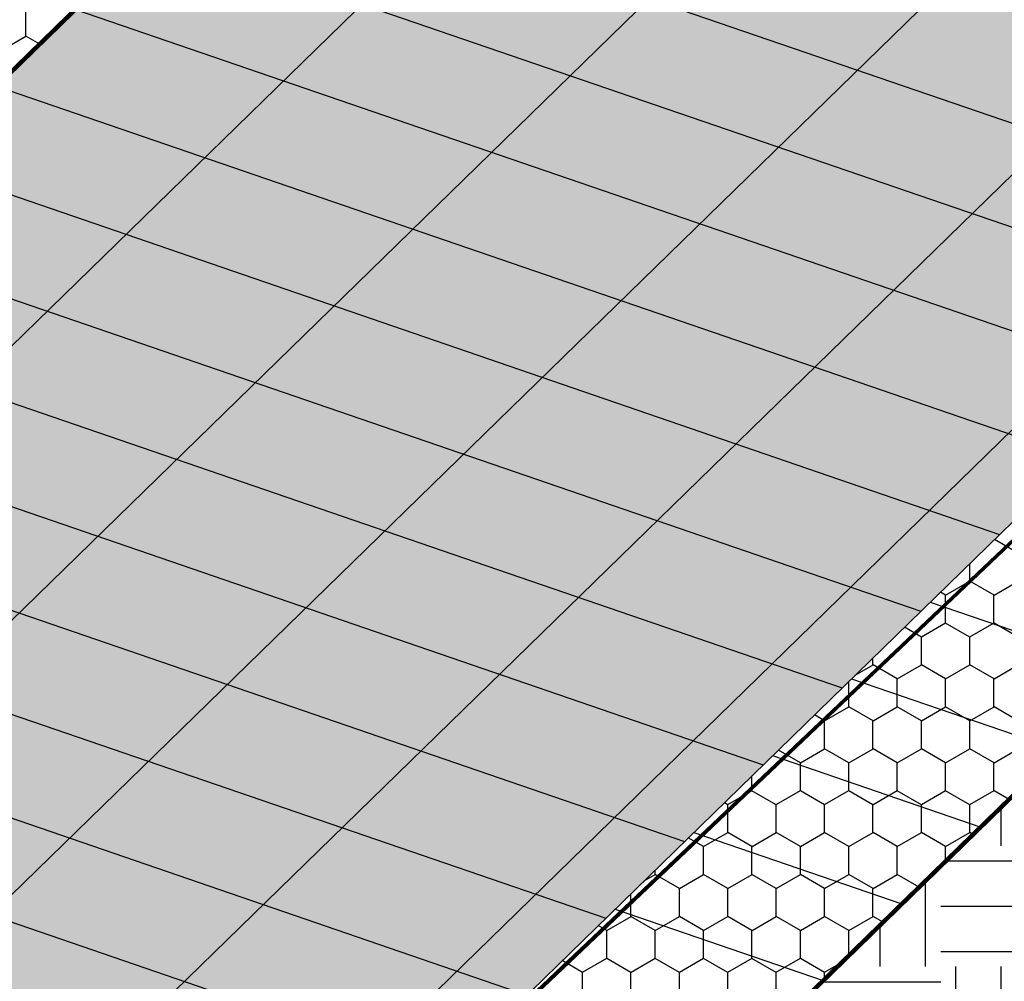
# Model space of a CAD drawing. Units: millimetres. Extents: x 479208 to 494591, y 200734 to 201033.
# Drawn here: x 492178 to 492212, y 200916 to 200949 of the extents above; entities that cross this region are included whole.
import ezdxf

# ---------------------------------------------------------------- set-up
doc = ezdxf.new("R2010")
doc.units = ezdxf.units.MM
pattern_1 = [(29.99999999999999, (0, 7.287100683839526), (0.8248891989070168, 1.428749996878257), [0.9524999999999999, -1.905]), (150, (0, 7.287100683839526), (-1.649778392407017, 3.121743308298619e-09), [0.9524999999999999, -1.905]), (90, (0, 7.287100683839526), (-0.8248891934999997, 1.42875), [-1.905, 0.9524999999999999])]

msp = doc.modelspace()

# ---------------------------------------------------------------- hatches: boundary and pattern name
at = {"true_color": 0x636466}
h = msp.add_hatch(dxfattribs=at)
h.set_pattern_fill('HONEY', color=251, scale=0.4)
h.set_pattern_definition([(0, (0, 7.287100683839526), (1.905, 1.099852258), [1.27, -2.54]), (120, (0, 7.287100683839526), (-1.904999995837676, 1.099852265209356), [1.27, -2.539999999999999]), (59.99999999999999, (0, 7.287100683839526), (4.162323641310195e-09, 2.199704523209356), [-2.54, 1.27])])
h.paths.add_polyline_path([(492172.2210944889, 200988.6535562311), (492170.5117717526, 200989.2405047821, 0.005915334952532258), (492172.221094489, 200986.9830028055)])
h.paths.add_polyline_path([(492174.9063736712, 200991.2711459075), (492173.1970509348, 200991.8580944584), (492170.5117717527, 200989.240504782), (492172.221094489, 200988.6535562311)])
h.paths.add_polyline_path([(492181.9998279655, 200988.8353901365), (492174.9063736712, 200991.2711459075), (492172.221094489, 200988.6535562311), (492179.3145487832, 200986.2178004602)])
h.paths.add_polyline_path([(492172.2210944889, 200988.6535562311), (492172.221094489, 200986.9830028055, 0.007676522282866976), (492174.5180908511, 200984.1148118601), (492179.3145487832, 200982.4678004601), (492179.3145487832, 200986.2178004602)])
h.paths.add_polyline_path([(492181.9998279655, 200988.8353901365), (492179.3145487832, 200986.2178004602), (492186.4080030776, 200983.7820446893), (492189.0932822597, 200986.3996343656)])
h.paths.add_polyline_path([(492179.3145487832, 200986.2178004602), (492179.3145487832, 200982.4678004601), (492183.563156769, 200981.0089101944), (492186.4080030776, 200983.7820446893)])
h.paths.add_polyline_path([(492179.3145487832, 200982.4678004601), (492174.5180908512, 200984.11481186, 0.01492548857107989), (492179.2308013518, 200978.7465577172), (492179.3145487832, 200978.7178004601)])
h.paths.add_polyline_path([(492179.3145487832, 200982.4678004601), (492179.3145487832, 200978.7178004601), (492180.7183104604, 200978.2357756997), (492183.563156769, 200981.0089101944)])
h.paths.add_polyline_path([(492180.7183104604, 200978.2357756997), (492179.3145487832, 200978.7178004601), (492179.3145487832, 200978.6568093056, 0.00267703918689521), (492180.1943317106, 200977.7250052088)])
h.paths.add_polyline_path([(492196.1867365539, 200983.9638785947), (492189.0932822597, 200986.3996343656), (492186.4080030776, 200983.7820446893), (492191.1900946425, 200982.1399664234), (492193.5014573717, 200981.3462889184)])
h.paths.add_polyline_path([(492203.2801908482, 200981.5281228238), (492196.1867365539, 200983.9638785947), (492193.5014573717, 200981.3462889184), (492200.5949116659, 200978.9105331475)])
h.paths.add_polyline_path([(492210.3736451425, 200979.0923670529), (492203.2801908482, 200981.5281228238), (492200.5949116659, 200978.9105331475), (492207.6883659603, 200976.4747773766)])
h.paths.add_polyline_path([(492200.5949116659, 200978.9105331475), (492193.5014573717, 200981.3462889184), (492193.5014573717, 200977.5962889183), (492200.5949116659, 200975.1605331474)])
h.paths.add_polyline_path([(492207.6883659602, 200976.4747773766), (492200.5949116659, 200978.9105331475), (492200.5949116659, 200975.1605331474), (492207.6883659602, 200972.7247773765)])
h.paths.add_polyline_path([(492210.3736451425, 200979.0923670529), (492207.6883659602, 200976.4747773765), (492207.6883659602, 200972.7247773765), (492210.3736451425, 200975.3423670529)])
h.paths.add_polyline_path([(492217.4670994367, 200972.9066112821), (492210.3736451425, 200975.3423670529), (492207.6883659602, 200972.7247773765), (492214.7818202545, 200970.2890216056)])
h.paths.add_polyline_path([(492221.8697519826, 200971.3948250774), (492217.4670994367, 200972.9066112821), (492214.7818202545, 200970.2890216056), (492221.776815345, 200967.8870748316)])
h.paths.add_polyline_path([(492231.6540080253, 200971.7850997403), (492224.560553731, 200974.2208555112), (492221.8752745488, 200971.6032658348), (492228.9687288431, 200969.1675100639)])
h.paths.add_polyline_path([(492228.9687288431, 200969.1675100639), (492221.8752745488, 200971.6032658348), (492221.776815345, 200967.8870748316), (492228.9687288431, 200965.4175100639)])
h.paths.add_polyline_path([(492238.7474623195, 200969.3493439694), (492231.6540080253, 200971.7850997403), (492228.9687288431, 200969.1675100639), (492236.0621831373, 200966.731754293)])
h.paths.add_polyline_path([(492236.0621831373, 200966.731754293), (492228.9687288431, 200969.1675100639), (492228.9687288431, 200965.4175100638), (492233.2173368288, 200963.9586197982), (492233.3769039552, 200964.1141646166)])
h.paths.add_polyline_path([(492238.7474623195, 200969.3493439694), (492236.0621831373, 200966.731754293), (492243.1556374316, 200964.2959985221), (492245.8409166138, 200966.9135881985)])
h.paths.add_polyline_path([(492245.8409166138, 200966.9135881985), (492243.1556374316, 200964.2959985221), (492250.2490917259, 200961.8602427512), (492252.9343709081, 200964.4778324276)])
h.paths.add_polyline_path([(492252.9343709081, 200964.4778324276), (492250.2490917259, 200961.8602427512), (492257.3425460201, 200959.4244869804), (492260.0278252023, 200962.0420766567)])
h.paths.add_polyline_path([(492261.7371479387, 200961.4551281058), (492260.0278252023, 200962.0420766567), (492257.3425460201, 200959.4244869804), (492259.0518687565, 200958.8375384294)])
h.paths.add_polyline_path([(492257.3425460201, 200959.4244869804), (492250.2490917259, 200961.8602427513), (492250.2490917259, 200958.1102427513), (492252.0448292944, 200957.4936210091, 0.01215169021986426), (492257.3425460202, 200958.4664197179)])
h.paths.add_polyline_path([(492250.2490917259, 200961.8602427513), (492243.1556374316, 200964.2959985221), (492243.1556374315, 200960.5459985222), (492250.2490917259, 200958.1102427513)])
h.paths.add_polyline_path([(492250.2490917259, 200958.1102427513), (492243.1556374315, 200960.5459985222), (492243.1556374315, 200956.4496129659, 0.01609995755064537), (492250.2490917259, 200957.2238591615)])
h.paths.add_polyline_path([(492200.5949116659, 200975.1605331474), (492193.5014573717, 200977.5962889183), (492193.5014573717, 200973.8462889183), (492200.5949116659, 200971.4105331474)])
h.paths.add_polyline_path([(492200.5949116659, 200971.4105331474), (492193.5014573717, 200973.8462889183), (492193.5014573717, 200970.0962889183), (492200.5949116659, 200967.6605331474)])
h.paths.add_polyline_path([(492200.5949116659, 200967.6605331474), (492193.5014573717, 200970.0962889183), (492193.5014573717, 200966.3462889183), (492200.5949116659, 200963.9105331474)])
h.paths.add_polyline_path([(492200.5949116659, 200963.9105331474), (492193.5014573717, 200966.3462889183), (492193.5014573717, 200962.5962889183), (492200.5949116659, 200960.1605331474)])
h.paths.add_polyline_path([(492207.6883659602, 200961.4747773765), (492200.5949116659, 200963.9105331474), (492200.5949116659, 200960.1605331474), (492207.6883659602, 200957.7247773765)])
h.paths.add_polyline_path([(492207.6883659602, 200965.2247773765), (492200.5949116659, 200967.6605331474), (492200.5949116659, 200963.9105331474), (492207.6883659602, 200961.4747773765)])
h.paths.add_polyline_path([(492207.6883659602, 200968.9747773766), (492200.5949116659, 200971.4105331474), (492200.5949116659, 200967.6605331474), (492207.6883659602, 200965.2247773765)])
h.paths.add_polyline_path([(492207.6883659602, 200972.7247773765), (492200.5949116659, 200975.1605331474), (492200.5949116659, 200971.4105331474), (492207.6883659602, 200968.9747773766)])
h.paths.add_polyline_path([(492207.6883659602, 200972.7247773765), (492207.6883659602, 200968.9747773766), (492214.7818202546, 200966.5390216057), (492214.7818202546, 200970.2890216056)])
h.paths.add_polyline_path([(492214.7818202546, 200966.5390216057), (492207.6883659602, 200968.9747773766), (492207.6883659602, 200965.2247773765), (492214.7818202546, 200962.7890216056)])
h.paths.add_polyline_path([(492214.7818202546, 200962.7890216056), (492207.6883659602, 200965.2247773765), (492207.6883659602, 200961.4747773765), (492214.7818202546, 200959.0390216056)])
h.paths.add_polyline_path([(492214.7818202546, 200959.0390216056), (492207.6883659602, 200961.4747773765), (492207.6883659602, 200957.7247773765), (492214.7818202546, 200955.2890216055)])
h.paths.add_polyline_path([(492214.7818202546, 200959.0390216056), (492214.7818202546, 200955.2890216055), (492221.3829785297, 200953.0223108189), (492221.4814377336, 200956.7385018221)])
h.paths.add_polyline_path([(492214.7818202546, 200962.7890216056), (492214.7818202546, 200959.0390216056), (492221.4814377336, 200956.7385018221), (492221.5798969374, 200960.4546928253)])
h.paths.add_polyline_path([(492221.6783561412, 200964.1708838285), (492214.7818202546, 200966.5390216057), (492214.7818202546, 200962.7890216056), (492221.5798969374, 200960.4546928253)])
h.paths.add_polyline_path([(492221.776815345, 200967.8870748316), (492214.7818202546, 200970.2890216056), (492214.7818202546, 200966.5390216057), (492221.6783561412, 200964.1708838285)])
h.paths.add_polyline_path([(492221.776815345, 200967.8870748316), (492221.6783561412, 200964.1708838285), (492228.968728843, 200961.6675100639), (492228.9687288431, 200965.4175100639)])
h.paths.add_polyline_path([(492233.2173368288, 200963.9586197982), (492228.9687288431, 200965.4175100638), (492228.968728843, 200961.6675100639), (492230.3724905204, 200961.1854853035), (492230.691624773, 200961.4965749402)])
h.paths.add_polyline_path([(492230.3724905204, 200961.1854853035), (492228.968728843, 200961.6675100639), (492228.968728843, 200959.8171091216)])
h.paths.add_polyline_path([(492228.968728843, 200961.6675100639), (492221.6783561412, 200964.1708838285), (492221.5798969374, 200960.4546928253), (492227.5276442118, 200958.4123508088), (492228.968728843, 200959.8171091216)])
h.paths.add_polyline_path([(492227.5276442118, 200958.4123508088), (492221.5798969374, 200960.4546928253), (492221.4814377336, 200956.7385018221), (492225.3210664087, 200955.4200471855), (492225.3210664087, 200956.2613955874)])
h.paths.add_polyline_path([(492225.3210664087, 200955.4200471855), (492221.4814377336, 200956.7385018221), (492221.3829785297, 200953.0223108189), (492225.3210664087, 200951.6700471855)])
h.paths.add_polyline_path([(492200.5949116659, 200960.1605331474), (492193.5014573717, 200962.5962889183), (492190.8161781895, 200959.9786992419), (492197.9096324836, 200957.542943471)])
h.paths.add_polyline_path([(492207.6883659602, 200957.7247773765), (492200.5949116659, 200960.1605331474), (492197.9096324836, 200957.542943471), (492205.0030867779, 200955.1071877001)])
h.paths.add_polyline_path([(492207.6883659602, 200957.7247773765), (492205.0030867779, 200955.1071877001), (492212.0965410722, 200952.6714319292), (492214.7818202546, 200955.2890216056)])
h.paths.add_polyline_path([(492221.3829785297, 200953.0223108189), (492214.7818202546, 200955.2890216056), (492212.0965410722, 200952.6714319292), (492218.6976993473, 200950.4047211425)])
h.paths.add_polyline_path([(492225.3210664087, 200951.6700471855), (492221.3829785297, 200953.0223108189), (492218.6976993473, 200950.4047211425), (492225.2988576225, 200948.1380103558), (492225.3210664087, 200948.1596593113)])
h.paths.add_polyline_path([(492225.3210664087, 200948.1303842858), (492225.2988576225, 200948.1380103558), (492222.6135784402, 200945.5204206796), (492225.001932156, 200944.7003059506), (492225.3210664086, 200945.0113955872)])
h.paths.add_polyline_path([(492225.001932156, 200944.7003059506), (492222.6135784402, 200945.5204206796), (492219.9282992579, 200942.9028310032), (492222.3166529738, 200942.0827162742)])
h.paths.add_polyline_path([(492222.6135784402, 200945.5204206796), (492216.0124201651, 200947.7871314662), (492213.3271409827, 200945.1695417899), (492219.9282992579, 200942.9028310032)])
h.paths.add_polyline_path([(492225.2988576225, 200948.1380103558), (492218.6976993473, 200950.4047211425), (492216.0124201651, 200947.7871314662), (492222.6135784402, 200945.5204206796)])
h.paths.add_polyline_path([(492213.3271409827, 200945.1695417899), (492210.6418618005, 200942.5519521135), (492217.2430200756, 200940.2852413268), (492219.9282992579, 200942.9028310032)])
h.paths.add_polyline_path([(492222.3166529738, 200942.0827162742), (492219.9282992579, 200942.9028310032), (492217.2430200756, 200940.2852413268), (492219.6313737916, 200939.4651265978)])
h.paths.add_polyline_path([(492219.6313737916, 200939.4651265978), (492217.2430200756, 200940.2852413268), (492214.5577408932, 200937.6676516504), (492216.9460946093, 200936.8475369213)])
h.paths.add_polyline_path([(492217.2430200756, 200940.2852413268), (492210.6418618005, 200942.5519521135), (492207.9565826181, 200939.9343624371), (492214.5577408932, 200937.6676516504)])
h.paths.add_polyline_path([(492214.5577408932, 200937.6676516504), (492207.9565826181, 200939.9343624371), (492205.2713034358, 200937.3167727608), (492211.872461711, 200935.0500619742)])
h.paths.add_polyline_path([(492216.9460946093, 200936.8475369213), (492214.5577408932, 200937.6676516504), (492211.872461711, 200935.0500619742), (492214.2608154272, 200934.229947245)])
h.paths.add_polyline_path([(492214.2608154272, 200934.229947245), (492211.872461711, 200935.0500619742), (492209.1871825287, 200932.4324722978), (492211.575536245, 200931.6123575686)])
h.paths.add_polyline_path([(492211.872461711, 200935.0500619742), (492205.2713034358, 200937.3167727608), (492202.5860242535, 200934.6991830844), (492209.1871825287, 200932.4324722978)])
h.paths.add_polyline_path([(492209.1871825287, 200932.4324722978), (492202.5860242535, 200934.6991830844), (492199.9007450712, 200932.0815934081), (492206.5019033463, 200929.8148826214)])
h.paths.add_polyline_path([(492211.575536245, 200931.6123575686), (492209.1871825287, 200932.4324722978), (492206.5019033463, 200929.8148826214), (492208.8902570628, 200928.9947678922)])
h.paths.add_polyline_path([(492206.5019033463, 200929.8148826214), (492199.9007450712, 200932.0815934081), (492197.2154658889, 200929.4640037318), (492203.8166241641, 200927.1972929451)])
h.paths.add_polyline_path([(492208.8902570628, 200928.9947678922), (492206.5019033463, 200929.8148826214), (492203.8166241641, 200927.1972929451), (492206.2049778806, 200926.3771782158)])
h.paths.add_polyline_path([(492206.2049778806, 200926.3771782158), (492203.8166241641, 200927.1972929451), (492201.1313449817, 200924.5797032687), (492203.5196986983, 200923.7595885394)])
h.paths.add_polyline_path([(492203.8166241641, 200927.1972929451), (492197.2154658889, 200929.4640037318), (492194.5301867065, 200926.8464140553), (492201.1313449817, 200924.5797032687)])
h.paths.add_polyline_path([(492201.1313449817, 200924.5797032687), (492194.5301867065, 200926.8464140553), (492191.8449075243, 200924.228824379), (492198.4460657994, 200921.9621135924)])
h.paths.add_polyline_path([(492203.5196986983, 200923.7595885394), (492201.1313449817, 200924.5797032687), (492198.4460657994, 200921.9621135924), (492200.8344195162, 200921.1419988631)])
h.paths.add_polyline_path([(492200.8344195162, 200921.1419988631), (492198.4460657994, 200921.9621135924), (492195.7607866171, 200919.344523916), (492198.149140334, 200918.5244091867)])
h.paths.add_polyline_path([(492198.4460657994, 200921.9621135924), (492191.8449075243, 200924.228824379), (492189.159628342, 200921.6112347027), (492195.7607866171, 200919.344523916)])
h.paths.add_polyline_path([(492195.7607866171, 200919.344523916), (492189.159628342, 200921.6112347027), (492186.4743491597, 200918.9936450263), (492193.0755074348, 200916.7269342397)])
h.paths.add_polyline_path([(492198.149140334, 200918.5244091867), (492195.7607866171, 200919.344523916), (492193.0755074348, 200916.7269342397), (492195.4638611518, 200915.9068195103)])
h.paths.add_polyline_path([(492195.4638611518, 200915.9068195103), (492193.0755074348, 200916.7269342397), (492190.3902282525, 200914.1093445633), (492192.7785819696, 200913.2892298339)])
h.paths.add_polyline_path([(492193.0755074348, 200916.7269342397), (492186.4743491597, 200918.9936450263), (492183.7890699774, 200916.37605535), (492190.3902282525, 200914.1093445633)])
h.paths.add_polyline_path([(492190.3902282525, 200914.1093445633), (492183.7890699774, 200916.37605535), (492181.103790795, 200913.7584656736), (492187.7049490702, 200911.4917548869)])
h.paths.add_polyline_path([(492192.7785819696, 200913.2892298339), (492190.3902282525, 200914.1093445633), (492187.7049490702, 200911.4917548869), (492190.0933027873, 200910.6716401575)])
h.paths.add_polyline_path([(492190.0933027873, 200910.6716401575), (492187.7049490702, 200911.4917548869), (492185.3296863247, 200909.1763668699), (492187.718040042, 200908.3562521404)])
h.paths.add_polyline_path([(492187.7049490702, 200911.4917548869), (492181.103790795, 200913.7584656736), (492178.7285280495, 200911.4430776566), (492185.3296863247, 200909.1763668699)])
h.paths.add_polyline_path([(492174.5425658458, 200912.4718012241), (492171.8173533372, 200913.4075867835), (492169.2825234658, 200910.9366539485), (492172.1673031009, 200909.9460761069), (492172.1673031009, 200910.1564132074)])
h.paths.add_polyline_path([(492164.7238990429, 200915.8433425545), (492162.1890691714, 200913.3724097194), (492169.2825234658, 200910.9366539485), (492171.8173533372, 200913.4075867835)])
h.paths.add_polyline_path([(492164.7238990429, 200915.8433425545), (492160.6656736945, 200917.2368590842), (492160.6656736945, 200913.8955144256), (492162.1890691714, 200913.3724097194)])
h.paths.add_polyline_path([(492160.3157239313, 200920.8966880021), (492157.9404611858, 200918.581299985), (492160.6656736945, 200917.6455144256), (492160.6656736945, 200917.2368590842), (492164.7238990429, 200915.8433425545), (492167.4091782256, 200918.4609322312)])
h.paths.add_polyline_path([(492153.2222696386, 200923.3324437725), (492150.8470068932, 200921.0170557553), (492157.9404611858, 200918.581299985), (492160.3157239313, 200920.8966880021)])
h.paths.add_polyline_path([(492155.9075488209, 200925.9500334489), (492153.2222696386, 200923.3324437725), (492160.3157239313, 200920.8966880021), (492163.0010031137, 200923.5142776785)])
h.paths.add_polyline_path([(492170.0944574079, 200921.0785219076), (492163.0010031137, 200923.5142776785), (492160.3157239313, 200920.8966880021), (492167.4091782256, 200918.4609322312)])
h.paths.add_polyline_path([(492170.0944574079, 200921.0785219076), (492167.4091782256, 200918.4609322312), (492174.5026325199, 200916.0251764602), (492177.1879117023, 200918.6427661366)])
h.paths.add_polyline_path([(492167.4091782256, 200918.4609322312), (492164.7238990429, 200915.8433425545), (492171.8173533372, 200913.4075867835), (492174.5026325199, 200916.0251764602)])
h.paths.add_polyline_path([(492174.5026325199, 200916.0251764602), (492171.8173533372, 200913.4075867835), (492174.5425658458, 200912.4718012241), (492174.852582283, 200912.7740028838), (492178.7285280495, 200911.4430776566), (492181.103790795, 200913.7584656736)])
h.paths.add_polyline_path([(492183.7890699774, 200916.37605535), (492177.1879117023, 200918.6427661366), (492174.5026325199, 200916.0251764602), (492181.103790795, 200913.7584656736)])
h.paths.add_polyline_path([(492179.8731908845, 200921.260355813), (492177.1879117023, 200918.6427661366), (492183.7890699774, 200916.37605535), (492186.4743491597, 200918.9936450263)])
h.paths.add_polyline_path([(492182.5584700669, 200923.8779454893), (492179.8731908845, 200921.260355813), (492186.4743491597, 200918.9936450263), (492189.159628342, 200921.6112347027)])
h.paths.add_polyline_path([(492182.5584700669, 200923.8779454893), (492175.4650157725, 200926.3137012603), (492172.7797365902, 200923.6961115839), (492179.8731908845, 200921.260355813)])
h.paths.add_polyline_path([(492172.7797365902, 200923.6961115839), (492170.0944574079, 200921.0785219076), (492177.1879117023, 200918.6427661366), (492179.8731908845, 200921.260355813)])
h.paths.add_polyline_path([(492165.686282296, 200926.1318673549), (492163.0010031137, 200923.5142776785), (492170.0944574079, 200921.0785219076), (492172.7797365902, 200923.6961115839)])
h.paths.add_polyline_path([(492158.5928280031, 200928.5676231253), (492155.9075488209, 200925.9500334489), (492163.0010031137, 200923.5142776785), (492165.686282296, 200926.1318673549)])
h.paths.add_polyline_path([(492168.3715614783, 200928.7494570312), (492161.2781071853, 200931.1852128017), (492158.5928280031, 200928.5676231253), (492165.686282296, 200926.1318673549)])
h.paths.add_polyline_path([(492175.4650157725, 200926.3137012603), (492168.3715614783, 200928.7494570312), (492165.686282296, 200926.1318673549), (492172.7797365902, 200923.6961115839)])
h.paths.add_polyline_path([(492171.0568406606, 200931.3670467075), (492168.3715614783, 200928.7494570312), (492175.4650157725, 200926.3137012603), (492178.1502949548, 200928.9312909366)])
h.paths.add_polyline_path([(492171.0568406606, 200931.3670467075), (492163.9633863675, 200933.8028024781), (492161.2781071853, 200931.1852128017), (492168.3715614783, 200928.7494570312)])
h.paths.add_polyline_path([(492166.6486655496, 200936.4203921544), (492163.9633863675, 200933.8028024781), (492171.0568406606, 200931.3670467075), (492173.7421198428, 200933.9846363838)])
h.paths.add_polyline_path([(492180.8355741371, 200931.5488806129), (492173.7421198428, 200933.9846363838), (492171.0568406606, 200931.3670467075), (492178.1502949548, 200928.9312909366)])
h.paths.add_polyline_path([(492180.8355741371, 200931.5488806129), (492178.1502949548, 200928.9312909366), (492185.2437492492, 200926.4955351657), (492187.9290284314, 200929.113124842)])
h.paths.add_polyline_path([(492178.1502949548, 200928.9312909366), (492175.4650157725, 200926.3137012603), (492182.5584700669, 200923.8779454893), (492185.2437492492, 200926.4955351657)])
h.paths.add_polyline_path([(492185.2437492492, 200926.4955351657), (492182.5584700669, 200923.8779454893), (492189.159628342, 200921.6112347027), (492191.8449075243, 200924.228824379)])
h.paths.add_polyline_path([(492187.9290284314, 200929.113124842), (492185.2437492492, 200926.4955351657), (492191.8449075243, 200924.228824379), (492194.5301867065, 200926.8464140554)])
h.paths.add_polyline_path([(492190.6143076138, 200931.7307145184), (492187.9290284314, 200929.113124842), (492194.5301867065, 200926.8464140554), (492197.2154658889, 200929.4640037318)])
h.paths.add_polyline_path([(492190.6143076138, 200931.7307145184), (492183.5208533194, 200934.1664702893), (492180.8355741371, 200931.5488806129), (492187.9290284314, 200929.113124842)])
h.paths.add_polyline_path([(492176.4273990252, 200936.6022260603), (492173.7421198428, 200933.9846363838), (492180.8355741371, 200931.5488806129), (492183.5208533194, 200934.1664702893)])
h.paths.add_polyline_path([(492176.4273990252, 200936.6022260603), (492169.3339447319, 200939.0379818308), (492166.6486655496, 200936.4203921544), (492173.7421198428, 200933.9846363838)])
h.paths.add_polyline_path([(492179.1126782075, 200939.2198157366), (492172.0192239141, 200941.6555715072), (492169.3339447319, 200939.0379818308), (492176.4273990252, 200936.6022260603)])
h.paths.add_polyline_path([(492186.2061325018, 200936.7840599657), (492179.1126782075, 200939.2198157366), (492176.4273990252, 200936.6022260603), (492183.5208533194, 200934.1664702893)])
h.paths.add_polyline_path([(492186.2061325018, 200936.7840599657), (492183.5208533194, 200934.1664702893), (492190.6143076138, 200931.7307145184), (492193.2995867961, 200934.3483041947)])
h.paths.add_polyline_path([(492193.2995867961, 200934.3483041947), (492190.6143076138, 200931.7307145184), (492197.2154658889, 200929.4640037318), (492199.9007450712, 200932.0815934081)])
h.paths.add_polyline_path([(492202.5860242535, 200934.6991830844), (492195.9848659784, 200936.9658938711), (492193.2995867961, 200934.3483041947), (492199.9007450712, 200932.0815934081)])
h.paths.add_polyline_path([(492195.9848659784, 200936.9658938711), (492188.891411684, 200939.401649642), (492186.2061325018, 200936.7840599657), (492193.2995867961, 200934.3483041947)])
h.paths.add_polyline_path([(492188.891411684, 200939.401649642), (492181.7979573898, 200941.837405413), (492179.1126782075, 200939.2198157366), (492186.2061325018, 200936.7840599657)])
h.paths.add_polyline_path([(492174.7045030963, 200944.2731611836), (492172.0192239141, 200941.6555715072), (492179.1126782075, 200939.2198157366), (492181.7979573898, 200941.837405413)])
h.paths.add_polyline_path([(492184.4832365721, 200944.4549950893), (492177.3897822785, 200946.89075086), (492174.7045030963, 200944.2731611836), (492181.7979573898, 200941.837405413)])
h.paths.add_polyline_path([(492191.5766908664, 200942.0192393184), (492184.4832365721, 200944.4549950893), (492181.7979573898, 200941.837405413), (492188.891411684, 200939.401649642)])
h.paths.add_polyline_path([(492191.5766908664, 200942.0192393184), (492188.891411684, 200939.401649642), (492195.9848659784, 200936.9658938711), (492198.6701451607, 200939.5834835474)])
h.paths.add_polyline_path([(492198.6701451607, 200939.5834835474), (492195.9848659784, 200936.9658938711), (492202.5860242535, 200934.6991830844), (492205.2713034358, 200937.3167727608)])
h.paths.add_polyline_path([(492207.9565826181, 200939.9343624371), (492201.355424343, 200942.2010732238), (492198.6701451607, 200939.5834835474), (492205.2713034358, 200937.3167727608)])
h.paths.add_polyline_path([(492201.355424343, 200942.2010732238), (492194.2619700486, 200944.6368289947), (492191.5766908664, 200942.0192393184), (492198.6701451607, 200939.5834835474)])
h.paths.add_polyline_path([(492187.1685157544, 200947.0725847656), (492184.4832365721, 200944.4549950893), (492191.5766908664, 200942.0192393184), (492194.2619700486, 200944.6368289947)])
h.paths.add_polyline_path([(492187.1685157544, 200947.0725847656), (492180.0750614607, 200949.5083405363), (492177.3897822785, 200946.89075086), (492184.4832365721, 200944.4549950893)])
h.paths.add_polyline_path([(492189.8537949367, 200949.690174442), (492182.7603406429, 200952.1259302128), (492180.0750614607, 200949.5083405363), (492187.1685157544, 200947.0725847656)])
h.paths.add_polyline_path([(492196.947249231, 200947.2544186711), (492189.8537949367, 200949.690174442), (492187.1685157544, 200947.0725847656), (492194.2619700486, 200944.6368289947)])
h.paths.add_polyline_path([(492196.947249231, 200947.2544186711), (492194.2619700486, 200944.6368289947), (492201.355424343, 200942.2010732238), (492204.0407035253, 200944.8186629002)])
h.paths.add_polyline_path([(492204.0407035253, 200944.8186629002), (492201.355424343, 200942.2010732238), (492207.9565826181, 200939.9343624371), (492210.6418618005, 200942.5519521135)])
h.paths.add_polyline_path([(492213.3271409827, 200945.1695417899), (492206.7259827076, 200947.4362525765), (492204.0407035253, 200944.8186629002), (492210.6418618005, 200942.5519521135)])
h.paths.add_polyline_path([(492206.7259827076, 200947.4362525765), (492199.6325284133, 200949.8720083474), (492196.947249231, 200947.2544186711), (492204.0407035253, 200944.8186629002)])
h.paths.add_polyline_path([(492199.6325284133, 200949.8720083474), (492192.5390741191, 200952.3077641184), (492189.8537949367, 200949.690174442), (492196.947249231, 200947.2544186711)])
h.paths.add_polyline_path([(492185.4456198251, 200954.7435198892), (492182.7603406429, 200952.1259302128), (492189.8537949367, 200949.690174442), (492192.5390741191, 200952.3077641184)])
h.paths.add_polyline_path([(492188.1308990073, 200957.3611095656), (492185.4456198251, 200954.7435198892), (492192.5390741191, 200952.3077641184), (492195.2243533013, 200954.9253537947)])
h.paths.add_polyline_path([(492195.2243533013, 200954.9253537947), (492192.5390741191, 200952.3077641184), (492199.6325284133, 200949.8720083474), (492202.3178075956, 200952.4895980238)])
h.paths.add_polyline_path([(492202.3178075956, 200952.4895980238), (492199.6325284133, 200949.8720083474), (492206.7259827076, 200947.4362525765), (492209.4112618899, 200950.0538422529)])
h.paths.add_polyline_path([(492205.0030867779, 200955.1071877001), (492202.3178075956, 200952.4895980238), (492209.4112618899, 200950.0538422529), (492212.0965410722, 200952.6714319292)])
h.paths.add_polyline_path([(492205.0030867779, 200955.1071877001), (492197.9096324836, 200957.542943471), (492195.2243533014, 200954.9253537947), (492202.3178075956, 200952.4895980238)])
h.paths.add_polyline_path([(492197.9096324836, 200957.542943471), (492190.8161781895, 200959.9786992419), (492188.1308990073, 200957.3611095656), (492195.2243533013, 200954.9253537947)])
h.paths.add_polyline_path([(492212.0965410722, 200952.6714319292), (492209.4112618899, 200950.0538422529), (492216.0124201651, 200947.7871314662), (492218.6976993473, 200950.4047211425)])
h.paths.add_polyline_path([(492216.0124201651, 200947.7871314662), (492209.4112618899, 200950.0538422529), (492206.7259827076, 200947.4362525765), (492213.3271409827, 200945.1695417899)])
h = msp.add_hatch()
h.set_pattern_fill('EARTH', color=33, scale=0.6488533350000001)
h.set_pattern_definition([(0, (0, 7.287100683839526), (4.12021867725, 4.12021867725), [4.12021867725, -4.12021867725]), (0, (0, 8.832182687808276), (4.12021867725, 4.12021867725), [4.12021867725, -4.12021867725]), (0, (0, 10.37726469177703), (4.12021867725, 4.12021867725), [4.12021867725, -4.12021867725]), (90, (0.5150273346562501, 10.89229202643328), (-4.12021867725, 4.12021867725), [4.12021867725, -4.12021867725]), (90, (2.060109338625, 10.89229202643328), (-4.12021867725, 4.12021867725), [4.12021867725, -4.12021867725]), (90, (3.605191342593751, 10.89229202643328), (-4.12021867725, 4.12021867725), [4.12021867725, -4.12021867725])])
h.paths.add_polyline_path([(492175.6668863489, 200962.0616859836), (492175.6668863489, 200972.8063035432), (492164.9406984895, 200983.8098650345), (492118.1185211224, 200938.1679634715, 0.02201019997950126), (492124.74270489, 200929.9807709795), (492138.0638599821, 200925.4065425367)])
h.paths.add_polyline_path([(492180.1943317106, 200977.7250052088, -0.03145984938537481), (492170.5117717526, 200989.240504782), (492164.9406984895, 200983.8098650345), (492175.6668863489, 200972.8063035432), (492175.6668863489, 200973.3116859837)])
h.paths.add_polyline_path([(492259.0518687534, 200958.8375384264, -0.03630735713567042), (492243.1556374315, 200956.4496129659), (492232.4145207028, 200942.5756398166), (492194.8114943361, 200905.9204963696), (492197.6920044305, 200904.9313846061, 0.01574696488466137), (492206.6586181262, 200907.7649971189)])
h = msp.add_hatch(dxfattribs=at)
h.set_pattern_fill('HONEY', color=251, scale=0.3, angle=30)
h.set_pattern_definition(pattern_1)
h.paths.add_polyline_path([(492147.8517112749, 200925.5972644202), (492140.7582569808, 200928.033020191), (492138.0638599821, 200925.4065425367), (492145.1573142762, 200922.9707867659)])
h.paths.add_polyline_path([(492150.5369904569, 200928.2148540965), (492143.4435361628, 200930.6506098673), (492140.7582569808, 200928.033020191), (492147.8517112749, 200925.5972644202)])
h.paths.add_polyline_path([(492146.1288153449, 200933.2681995436), (492143.4435361628, 200930.6506098673), (492150.5369904569, 200928.2148540965), (492153.222269639, 200930.8324437728)])
h.paths.add_polyline_path([(492155.9075488212, 200933.4500334491), (492148.8140945271, 200935.88578922), (492146.1288153449, 200933.2681995436), (492153.222269639, 200930.8324437728)])
h.paths.add_polyline_path([(492158.5928280033, 200936.0676231255), (492151.4993737093, 200938.5033788963), (492148.8140945271, 200935.88578922), (492155.9075488212, 200933.4500334491)])
h.paths.add_polyline_path([(492161.2781071856, 200938.6852128019), (492154.1846528915, 200941.1209685727), (492151.4993737093, 200938.5033788963), (492158.5928280033, 200936.0676231255)])
h.paths.add_polyline_path([(492163.9633863677, 200941.3028024782), (492156.8699320736, 200943.738558249), (492154.1846528915, 200941.1209685727), (492161.2781071856, 200938.6852128019)])
h.paths.add_polyline_path([(492166.6486655498, 200943.9203921545), (492159.5552112558, 200946.3561479254), (492156.8699320736, 200943.738558249), (492163.9633863677, 200941.3028024782)])
h.paths.add_polyline_path([(492162.240490438, 200948.9737376017), (492159.5552112558, 200946.3561479254), (492166.6486655498, 200943.9203921545), (492169.333944732, 200946.5379818309)])
h.paths.add_polyline_path([(492172.0192239142, 200949.1555715073), (492164.9257696202, 200951.5913272781), (492162.240490438, 200948.9737376017), (492169.333944732, 200946.5379818309)])
h.paths.add_polyline_path([(492174.7045030963, 200951.7731611836), (492167.6110488022, 200954.2089169544), (492164.9257696202, 200951.5913272781), (492172.0192239142, 200949.1555715073)])
h.paths.add_polyline_path([(492177.3897822785, 200954.39075086), (492170.2963279844, 200956.8265066308), (492167.6110488022, 200954.2089169544), (492174.7045030963, 200951.7731611836)])
h.paths.add_polyline_path([(492180.0750614607, 200957.0083405363), (492172.9816071666, 200959.4440963072), (492170.2963279844, 200956.8265066308), (492177.3897822785, 200954.39075086)])
h.paths.add_polyline_path([(492182.7603406429, 200959.6259302127), (492175.6668863488, 200962.0616859835), (492172.9816071666, 200959.4440963072), (492180.0750614607, 200957.0083405363)])
h.paths.add_polyline_path([(492182.7603406429, 200963.375930213), (492175.6668863489, 200965.8116859838), (492175.6668863489, 200962.0616859835), (492182.7603406429, 200959.6259302127)])
h.paths.add_polyline_path([(492182.7603406429, 200967.125930213), (492175.6668863489, 200969.5616859838), (492175.6668863489, 200965.8116859838), (492182.7603406429, 200963.375930213)])
h.paths.add_polyline_path([(492182.7603406429, 200970.875930213), (492175.6668863489, 200973.3116859837), (492175.6668863489, 200969.5616859838), (492182.7603406429, 200967.125930213)])
h.paths.add_polyline_path([(492185.4456198251, 200973.4935198892), (492178.352165531, 200975.92927566), (492175.6668863489, 200973.3116859837), (492182.7603406431, 200970.8759302129)])
h.paths.add_polyline_path([(492181.0374447131, 200978.5468653364), (492178.352165531, 200975.92927566), (492185.4456198251, 200973.4935198892), (492188.1308990073, 200976.1111095655)])
h.paths.add_polyline_path([(492190.8161781895, 200978.7286992419), (492183.7227238953, 200981.1644550128), (492181.0374447131, 200978.5468653364), (492188.1308990073, 200976.1111095655)])
h.paths.add_polyline_path([(492193.5014573717, 200981.3462889184), (492191.1900946425, 200982.1399664234), (492186.4080030776, 200983.7820446893), (492183.7227238953, 200981.1644550128), (492190.8161781895, 200978.7286992419)])
h.paths.add_polyline_path([(492147.8517112749, 200925.5972644202), (492145.1573142762, 200922.9707867659), (492147.8517112748, 200922.0455826599)])
h.paths.add_polyline_path([(492150.5369904569, 200928.2148540965), (492147.8517112749, 200925.5972644202), (492147.8517112748, 200922.0455826599), (492148.0021605848, 200921.9939212606), (492150.5369904569, 200924.4648540964)])
h.paths.add_polyline_path([(492150.5369904569, 200924.4648540964), (492148.0021605848, 200921.9939212606), (492150.5369904569, 200921.1235094368)])
h.paths.add_polyline_path([(492153.222269639, 200927.0824437727), (492150.5369904569, 200924.4648540964), (492150.5369904569, 200921.1235094368), (492150.8470068932, 200921.0170557553), (492153.222269639, 200923.3324437728)])
h.paths.add_polyline_path([(492153.222269639, 200927.0824437727), (492153.222269639, 200930.8324437728), (492150.5369904569, 200928.2148540965), (492150.5369904569, 200924.4648540964)])
h.paths.add_polyline_path([(492155.9075488212, 200929.7000334491), (492155.9075488212, 200933.4500334491), (492153.222269639, 200930.8324437728), (492153.222269639, 200927.0824437727)])
h.paths.add_polyline_path([(492155.9075488212, 200929.7000334491), (492153.222269639, 200927.0824437727), (492153.222269639, 200923.3324437728), (492155.9075488212, 200925.9500334492)])
h.paths.add_polyline_path([(492158.5928280033, 200932.3176231254), (492155.9075488212, 200929.7000334491), (492155.9075488212, 200925.9500334492), (492158.5928280033, 200928.5676231255)])
h.paths.add_polyline_path([(492158.5928280033, 200932.3176231254), (492158.5928280033, 200936.0676231255), (492155.9075488212, 200933.4500334491), (492155.9075488212, 200929.7000334491)])
h.paths.add_polyline_path([(492161.2781071856, 200938.685212802), (492158.5928280033, 200936.0676231255), (492158.5928280033, 200932.3176231254), (492161.2781071856, 200934.9352128019)])
h.paths.add_polyline_path([(492161.2781071856, 200934.9352128019), (492158.5928280033, 200932.3176231254), (492158.5928280033, 200928.5676231255), (492161.2781071856, 200931.185212802)])
h.paths.add_polyline_path([(492163.9633863677, 200937.5528024781), (492161.2781071856, 200934.9352128019), (492161.2781071856, 200931.185212802), (492163.9633863677, 200933.8028024782)])
h.paths.add_polyline_path([(492163.9633863677, 200937.5528024781), (492163.9633863677, 200941.3028024782), (492161.2781071856, 200938.685212802), (492161.2781071856, 200934.9352128019)])
h.paths.add_polyline_path([(492166.6486655499, 200943.9203921546), (492163.9633863677, 200941.3028024782), (492163.9633863677, 200937.5528024781), (492166.6486655499, 200940.1703921545)])
h.paths.add_polyline_path([(492166.6486655499, 200940.1703921545), (492163.9633863677, 200937.5528024781), (492163.9633863677, 200933.8028024782), (492166.6486655499, 200936.4203921546)])
h.paths.add_polyline_path([(492169.333944732, 200942.7879818309), (492166.6486655499, 200940.1703921545), (492166.6486655499, 200936.4203921546), (492169.333944732, 200939.037981831)])
h.paths.add_polyline_path([(492169.333944732, 200946.5379818309), (492166.6486655499, 200943.9203921546), (492166.6486655499, 200940.1703921545), (492169.333944732, 200942.7879818309)])
h.paths.add_polyline_path([(492172.0192239142, 200949.1555715073), (492169.333944732, 200946.5379818309), (492169.333944732, 200942.7879818309), (492172.0192239142, 200945.4055715073)])
h.paths.add_polyline_path([(492172.0192239142, 200945.4055715073), (492169.333944732, 200942.7879818309), (492169.333944732, 200939.037981831), (492172.0192239142, 200941.6555715074)])
h.paths.add_polyline_path([(492174.7045030963, 200948.0231611835), (492174.7045030963, 200951.7731611836), (492172.0192239142, 200949.1555715073), (492172.0192239142, 200945.4055715073)])
h.paths.add_polyline_path([(492174.7045030963, 200948.0231611835), (492172.0192239142, 200945.4055715073), (492172.0192239142, 200941.6555715074), (492174.7045030963, 200944.2731611836)])
h.paths.add_polyline_path([(492177.3897822785, 200954.39075086), (492174.7045030963, 200951.7731611836), (492174.7045030963, 200948.0231611835), (492177.3897822785, 200950.64075086)])
h.paths.add_polyline_path([(492177.3897822785, 200950.64075086), (492174.7045030963, 200948.0231611835), (492174.7045030963, 200944.2731611836), (492177.3897822785, 200946.89075086)])
h.paths.add_polyline_path([(492180.0750614607, 200953.2583405363), (492177.3897822785, 200950.64075086), (492177.3897822785, 200946.89075086), (492180.0750614607, 200949.5083405364)])
h.paths.add_polyline_path([(492180.0750614607, 200953.2583405363), (492180.0750614607, 200957.0083405363), (492177.3897822785, 200954.39075086), (492177.3897822785, 200950.64075086)])
h.paths.add_polyline_path([(492182.7603406429, 200959.6259302127), (492180.0750614607, 200957.0083405363), (492180.0750614607, 200953.2583405363), (492182.7603406429, 200955.8759302127)])
h.paths.add_polyline_path([(492182.7603406429, 200955.8759302127), (492180.0750614607, 200953.2583405363), (492180.0750614607, 200949.5083405364), (492182.7603406429, 200952.1259302128)])
h.paths.add_polyline_path([(492185.4456198251, 200958.4935198891), (492182.7603406429, 200955.8759302127), (492182.7603406429, 200952.1259302128), (492185.4456198251, 200954.7435198892)])
h.paths.add_polyline_path([(492185.4456198251, 200962.2435198891), (492182.7603406429, 200959.6259302127), (492182.7603406429, 200955.8759302127), (492185.4456198251, 200958.4935198891)])
h.paths.add_polyline_path([(492185.4456198251, 200965.9935198892), (492182.7603406429, 200963.3759302128), (492182.7603406429, 200959.6259302127), (492185.4456198251, 200962.2435198891)])
h.paths.add_polyline_path([(492185.4456198251, 200969.7435198892), (492182.7603406429, 200967.1259302128), (492182.7603406429, 200963.3759302128), (492185.4456198251, 200965.9935198892)])
h.paths.add_polyline_path([(492185.4456198251, 200969.7435198892), (492185.4456198251, 200973.4935198892), (492182.7603406429, 200970.8759302127), (492182.7603406429, 200967.1259302128)])
h.paths.add_polyline_path([(492188.1308990073, 200972.3611095656), (492188.1308990073, 200976.1111095655), (492185.4456198251, 200973.4935198892), (492185.4456198251, 200969.7435198892)])
h.paths.add_polyline_path([(492190.8161781895, 200978.7286992419), (492188.1308990073, 200976.1111095655), (492188.1308990073, 200972.3611095656), (492190.8161781895, 200974.9786992419)])
h.paths.add_polyline_path([(492193.5014573717, 200981.3462889183), (492190.8161781895, 200978.7286992419), (492190.8161781895, 200974.9786992419), (492193.5014573717, 200977.5962889183)])
h.paths.add_polyline_path([(492193.5014573717, 200977.5962889183), (492190.8161781895, 200974.9786992419), (492190.8161781895, 200971.228699242), (492193.5014573717, 200973.8462889184)])
h.paths.add_polyline_path([(492190.8161781895, 200974.9786992419), (492188.1308990073, 200972.3611095656), (492188.1308990073, 200968.6111095656), (492190.8161781895, 200971.228699242)])
h.paths.add_polyline_path([(492188.1308990073, 200972.3611095656), (492185.4456198251, 200969.7435198892), (492185.4456198251, 200965.9935198892), (492188.1308990073, 200968.6111095656)])
h.paths.add_polyline_path([(492188.1308990073, 200968.6111095656), (492185.4456198251, 200965.9935198892), (492185.4456198251, 200962.2435198891), (492188.1308990073, 200964.8611095655)])
h.paths.add_polyline_path([(492190.8161781895, 200971.228699242), (492188.1308990073, 200968.6111095656), (492188.1308990073, 200964.8611095655), (492190.8161781895, 200967.4786992419)])
h.paths.add_polyline_path([(492193.5014573717, 200970.0962889183), (492193.5014573717, 200973.8462889184), (492190.8161781895, 200971.228699242), (492190.8161781895, 200967.4786992419)])
h.paths.add_polyline_path([(492193.5014573717, 200970.0962889183), (492190.8161781895, 200967.4786992419), (492190.8161781895, 200963.7286992419), (492193.5014573717, 200966.3462889183)])
h.paths.add_polyline_path([(492190.8161781895, 200967.4786992419), (492188.1308990073, 200964.8611095655), (492188.1308990073, 200961.1111095655), (492190.8161781895, 200963.7286992419)])
h.paths.add_polyline_path([(492188.1308990073, 200964.8611095655), (492185.4456198251, 200962.2435198891), (492185.4456198251, 200958.4935198891), (492188.1308990073, 200961.1111095655)])
h.paths.add_polyline_path([(492188.1308990073, 200961.1111095655), (492185.4456198251, 200958.4935198891), (492185.4456198251, 200954.7435198892), (492188.1308990073, 200957.3611095656)])
h.paths.add_polyline_path([(492190.8161781895, 200963.7286992419), (492188.1308990073, 200961.1111095655), (492188.1308990073, 200957.3611095656), (492190.8161781895, 200959.9786992419)])
h.paths.add_polyline_path([(492193.5014573717, 200966.3462889183), (492190.8161781895, 200963.7286992419), (492190.8161781895, 200959.9786992419), (492193.5014573717, 200962.5962889183)])
h = msp.add_hatch(dxfattribs=at)
h.set_pattern_fill('HONEY', color=251, scale=0.3, angle=30)
h.set_pattern_definition(pattern_1)
h.paths.add_polyline_path([(492190.4124370406, 200910.9827297947), (492187.718040042, 200908.3562521404), (492194.8114943361, 200905.9204963696), (492197.5058913347, 200908.5469740239)])
h.paths.add_polyline_path([(492193.0977162226, 200913.6003194709), (492190.4124370406, 200910.9827297947), (492197.5058913347, 200908.5469740239), (492200.1911705167, 200911.1645637001)])
h.paths.add_polyline_path([(492202.8764496988, 200913.7821533764), (492195.7829954047, 200916.2179091472), (492193.0977162226, 200913.6003194709), (492200.1911705167, 200911.1645637001)])
h.paths.add_polyline_path([(492198.4682745869, 200918.8354988236), (492195.7829954047, 200916.2179091472), (492202.8764496988, 200913.7821533764), (492205.561728881, 200916.3997430528)])
h.paths.add_polyline_path([(492208.2470080631, 200919.0173327292), (492201.1535537691, 200921.4530885), (492198.4682745869, 200918.8354988236), (492205.561728881, 200916.3997430528)])
h.paths.add_polyline_path([(492210.9322872453, 200921.6349224056), (492203.8388329513, 200924.0706781764), (492201.1535537691, 200921.4530885), (492208.2470080631, 200919.0173327292)])
h.paths.add_polyline_path([(492213.6175664274, 200924.2525120818), (492206.5241121334, 200926.6882678526), (492203.8388329513, 200924.0706781764), (492210.9322872453, 200921.6349224056)])
h.paths.add_polyline_path([(492216.3028456096, 200926.8701017582), (492209.2093913156, 200929.305857529), (492206.5241121334, 200926.6882678526), (492213.6175664274, 200924.2525120818)])
h.paths.add_polyline_path([(492211.8946704977, 200931.9234472054), (492209.2093913156, 200929.305857529), (492216.3028456096, 200926.8701017582), (492218.9881247918, 200929.4876914346)])
h.paths.add_polyline_path([(492221.673403974, 200932.105281111), (492214.57994968, 200934.5410368818), (492211.8946704977, 200931.9234472054), (492218.9881247918, 200929.4876914346)])
h.paths.add_polyline_path([(492217.265228862, 200937.158626558), (492214.57994968, 200934.5410368818), (492221.673403974, 200932.105281111), (492224.3586831561, 200934.7228707872)])
h.paths.add_polyline_path([(492219.9505080442, 200939.7762162344), (492217.265228862, 200937.158626558), (492224.3586831561, 200934.7228707872), (492227.0439623383, 200937.3404604636)])
h.paths.add_polyline_path([(492222.6357872264, 200942.3938059108), (492219.9505080442, 200939.7762162344), (492227.0439623383, 200937.3404604636), (492229.7292415205, 200939.95805014)])
h.paths.add_polyline_path([(492225.3210664086, 200945.0113955872), (492222.6357872264, 200942.3938059108), (492229.7292415205, 200939.95805014), (492232.4145207027, 200942.5756398164)])
h.paths.add_polyline_path([(492232.4145207028, 200946.3256398166), (492225.3210664087, 200948.7613955875), (492225.3210664086, 200945.0113955872), (492232.4145207028, 200942.5756398163)])
h.paths.add_polyline_path([(492232.4145207028, 200950.0756398166), (492225.3210664087, 200952.5113955874), (492225.3210664087, 200948.7613955875), (492232.4145207028, 200946.3256398166)])
h.paths.add_polyline_path([(492232.4145207028, 200953.8256398166), (492225.3210664087, 200956.2613955874), (492225.3210664087, 200952.5113955874), (492232.4145207028, 200950.0756398166)])
h.paths.add_polyline_path([(492235.099799885, 200956.443229493), (492228.0063455909, 200958.8789852638), (492225.3210664087, 200956.2613955874), (492232.4145207028, 200953.8256398166)])
h.paths.add_polyline_path([(492230.691624773, 200961.4965749402), (492228.0063455909, 200958.8789852638), (492235.099799885, 200956.443229493), (492237.7850790672, 200959.0608191693)])
h.paths.add_polyline_path([(492240.4703582494, 200961.6784088457), (492233.3769039552, 200964.1141646166), (492230.691624773, 200961.4965749402), (492237.7850790672, 200959.0608191693)])
h.paths.add_polyline_path([(492243.1556374316, 200964.2959985221), (492236.0621831373, 200966.731754293), (492233.3769039552, 200964.1141646166), (492240.4703582494, 200961.6784088457)])
h.paths.add_polyline_path([(492243.1556374316, 200964.2959985221), (492240.4703582494, 200961.6784088457), (492240.4703582494, 200957.9284088458), (492243.1556374315, 200960.5459985222)])
h.paths.add_polyline_path([(492240.4703582494, 200961.6784088457), (492237.7850790672, 200959.0608191693), (492237.7850790672, 200955.3108191694), (492240.4703582494, 200957.9284088458)])
h.paths.add_polyline_path([(492237.7850790672, 200959.0608191693), (492235.099799885, 200956.443229493), (492235.099799885, 200952.693229493), (492237.7850790672, 200955.3108191694)])
h.paths.add_polyline_path([(492235.099799885, 200956.443229493), (492232.4145207028, 200953.8256398166), (492232.4145207028, 200950.0756398166), (492235.099799885, 200952.693229493)])
h.paths.add_polyline_path([(492235.099799885, 200952.693229493), (492232.4145207028, 200950.0756398166), (492232.4145207028, 200946.3256398166), (492235.0997998851, 200948.943229493)])
h.paths.add_polyline_path([(492237.7850790672, 200955.3108191694), (492235.099799885, 200952.693229493), (492235.0997998851, 200948.943229493), (492237.7850790673, 200951.5608191694)])
h.paths.add_polyline_path([(492240.4703582494, 200957.9284088458), (492237.7850790672, 200955.3108191695), (492237.7850790673, 200951.5608191694), (492240.4703582494, 200954.1784088458)])
h.paths.add_polyline_path([(492243.1556374315, 200960.5459985222), (492240.4703582494, 200957.9284088459), (492240.4703582494, 200954.1784088458), (492243.1556374315, 200956.7959985221)])
h.paths.add_polyline_path([(492235.0997998851, 200948.943229493), (492232.4145207028, 200946.3256398166), (492232.4145207028, 200942.5756398166), (492235.0997998851, 200946.0441331039)])
h.paths.add_polyline_path([(492237.7850790673, 200949.5126263914), (492237.7850790673, 200951.5608191694), (492235.0997998851, 200948.943229493), (492235.0997998851, 200946.0441331039)])
h.paths.add_polyline_path([(492240.4703582494, 200952.9811196787), (492240.4703582494, 200954.1784088458), (492237.7850790673, 200951.5608191694), (492237.7850790673, 200949.5126263914)])
h.paths.add_polyline_path([(492243.1556374315, 200956.4496129659), (492243.1556374315, 200956.7959985221), (492240.4703582494, 200954.1784088458), (492240.4703582494, 200952.9811196787)])
h = msp.add_hatch(dxfattribs=at)
h.set_pattern_fill('HONEY', color=251, scale=0.4)
h.set_pattern_definition([(0, (280.3805801255512, 20.53395584941609), (1.905, 1.099852258), [1.27, -2.54]), (120, (280.3805801255512, 20.53395584941609), (-1.904999995837676, 1.099852265209356), [1.269999999999999, -2.539999999999998]), (59.99999999999999, (280.3805801255512, 20.53395584941609), (4.162323641310195e-09, 2.199704523209356), [-2.54, 1.27])])
edge = h.paths.add_edge_path()
edge.add_line((492132.2918565175, 200927.3885375092), (492124.7427048901, 200929.9807709795))
edge.add_arc((492214.3787259631, 201009.2778489662), 119.6772444997609, 221.4977860544094, 224.910335917715)
edge.add_line((492129.6218066473, 200924.7857932501), (492132.2918565174, 200927.3885375092))
edge = h.paths.add_edge_path()
edge.add_line((492136.7000316296, 200922.3351920619), (492129.6522511315, 200924.7552643297))
edge.add_arc((492214.3787259632, 201009.2778489662), 119.6772444997609, 224.930977211567, 229.1013100907084)
edge.add_line((492136.023217905, 200918.8175968772), (492136.7000316295, 200918.5851920619))
edge.add_line((492136.7000316296, 200918.5851920619), (492136.7000316296, 200922.3351920619))
h.paths.add_polyline_path([(492136.7000316296, 200922.3351920619), (492136.7000316296, 200918.5851920619), (492143.7934859238, 200916.149436291), (492143.7934859238, 200919.899436291)])
h.paths.add_polyline_path([(492146.478765106, 200922.5170259674), (492132.2994711734, 200927.3959602178), (492129.6141919913, 200924.7783705415), (492143.7934859237, 200919.899436291)])
h.paths.add_polyline_path([(492146.478765106, 200922.5170259674), (492143.7934859237, 200919.899436291), (492150.8869402181, 200917.4636805201), (492153.5722194003, 200920.0812701965)])
h.paths.add_polyline_path([(492143.7934859238, 200919.899436291), (492143.7934859238, 200916.149436291), (492150.8869402181, 200913.7136805201), (492150.8869402181, 200917.4636805201)])
edge = h.paths.add_edge_path()
edge.add_line((492143.7934859238, 200916.149436291), (492136.7000316296, 200918.5851920619))
edge.add_line((492136.7000316296, 200918.5851920619), (492136.7000316296, 200918.2357526718))
edge.add_arc((492214.3787259631, 201009.2778489662), 119.6772444997561, 229.5286146467134, 233.8574195274483)
edge.add_line((492143.7934859238, 200912.6322761776), (492143.7934859238, 200916.149436291))
edge = h.paths.add_edge_path()
edge.add_line((492150.8869402181, 200913.7136805201), (492143.7934859238, 200916.149436291))
edge.add_line((492143.7934859238, 200916.149436291), (492143.7934859238, 200912.6322761776))
edge.add_arc((492214.3787259631, 201009.2778489648), 119.677244498532, 233.8574195270722, 234.2177990008583)
edge.add_line((492144.4027602798, 200912.1902231959), (492150.886940218, 200909.9636805202))
edge.add_line((492150.8869402181, 200909.9636805202), (492150.8869402181, 200913.7136805201))
edge = h.paths.add_edge_path()
edge.add_line((492150.8869402181, 200909.9636805202), (492144.4027602798, 200912.1902231959))
edge.add_arc((492214.3787259631, 201009.2778489664), 119.677244499864, 234.2177990013051, 237.7113372342364)
edge.add_arc((492174.2473985627, 200938.9179885256), 38.93211441847875, 232.3177963927928, 233.1279137563437)
edge.add_line((492150.8869402181, 200907.7731892964), (492150.8869402181, 200909.9636805201))
edge = h.paths.add_edge_path()
edge.add_line((492150.8869402181, 200909.9636805202), (492150.8869402181, 200907.7731892964))
edge.add_arc((492174.2473985622, 200938.9179885257), 38.93211441827356, 233.1279137569605, 240.8693101251592)
edge.add_line((492155.2951153302, 200904.9103350728), (492157.9803945124, 200907.5279247492))
edge.add_line((492157.9803945124, 200907.5279247492), (492150.8869402181, 200909.9636805201))
h.paths.add_polyline_path([(492157.9803945122, 200911.2779247492), (492150.8869402181, 200913.7136805201), (492150.8869402181, 200909.9636805202), (492157.9803945122, 200907.5279247493)])
h.paths.add_polyline_path([(492157.9803945122, 200915.0279247492), (492150.8869402181, 200917.4636805201), (492150.8869402181, 200913.7136805201), (492157.9803945122, 200911.2779247492)])
h.paths.add_polyline_path([(492160.6656736945, 200917.6455144256), (492153.5722194003, 200920.0812701965), (492150.8869402181, 200917.4636805201), (492157.9803945124, 200915.0279247492)])
h.paths.add_polyline_path([(492160.6656736945, 200913.8955144256), (492160.6656736945, 200917.6455144256), (492157.9803945122, 200915.0279247492), (492157.9803945122, 200911.2779247492)])
h.paths.add_polyline_path([(492167.7591279888, 200911.4597586547), (492160.6656736945, 200913.8955144256), (492157.9803945122, 200911.2779247492), (492165.0738488065, 200908.8421689783)])
h.paths.add_polyline_path([(492165.0738488065, 200908.8421689783), (492157.9803945122, 200911.2779247492), (492157.9803945122, 200907.5279247492), (492165.0738488065, 200905.0921689783)])
h.paths.add_polyline_path([(492157.9803945122, 200907.5279247492), (492155.2951153302, 200904.9103350728), (492162.3885696243, 200902.474579302), (492165.0738488065, 200905.0921689783)])
h.paths.add_polyline_path([(492165.0738488065, 200905.0921689783), (492162.3885696243, 200902.474579302), (492169.4820239187, 200900.038823531), (492172.1673031009, 200902.6564132074)])
h.paths.add_polyline_path([(492172.1673031009, 200906.4064132074), (492165.0738488065, 200908.8421689783), (492165.0738488065, 200905.0921689783), (492172.1673031009, 200902.6564132074)])
h.paths.add_polyline_path([(492172.1673031009, 200909.9460761069), (492167.7591279888, 200911.4597586547), (492165.0738488065, 200908.8421689783), (492172.1673031009, 200906.4064132074)])
h.paths.add_polyline_path([(492172.1673031009, 200910.1564132074), (492172.1673031009, 200906.4064132074), (492179.2940645478, 200903.8532937095), (492179.2940645478, 200907.6032937095)])
h.paths.add_polyline_path([(492182.0597024385, 200910.2992164424), (492174.852582283, 200912.7740028838), (492172.1673031009, 200910.1564132074), (492179.2940645478, 200907.6032937095)])
edge = h.paths.add_edge_path()
edge.add_line((492172.1673031009, 200906.4064132074), (492172.1673031009, 200902.6564132074))
edge.add_line((492172.1673031009, 200902.6564132074), (492177.546523696, 200900.7293397271))
edge.add_arc((492157.1998209003, 201048.6675256993), 149.3308246257141, 277.8310539128956, 280.6304919179304)
edge.add_line((492184.7475392605, 200901.8996191375), (492172.1673031008, 200906.4064132074))
edge = h.paths.add_edge_path()
edge.add_line((492172.1673031009, 200902.6564132074), (492169.4820239187, 200900.0388235311))
edge.add_arc((492171.2070799511, 200919.0713512746), 19.11054501112223, 264.8210189696823, 283.3466856189316)
edge.add_arc((492157.1998209002, 201048.6675256986), 149.3308246250585, 277.0850280441927, 277.8310539129724)
edge.add_line((492177.546523696, 200900.7293397271), (492172.1673031008, 200902.6564132074))
edge = h.paths.add_edge_path()
edge.add_line((492186.3542116894, 200905.0740383865), (492179.2940645479, 200907.6032937095))
edge.add_line((492179.2940645478, 200907.6032937095), (492179.2940645478, 200903.8532937095))
edge.add_line((492179.2940645478, 200903.8532937095), (492184.7475392604, 200901.8996191375))
edge.add_arc((492157.1998208998, 201048.6675256986), 149.3308246251255, 280.6304919181347, 281.2583687288579)
edge.add_line((492186.3542116893, 200902.2103077784), (492186.3542116893, 200905.0740383865))
h.paths.add_polyline_path([(492189.1990579978, 200907.8476990598), (492182.0597024385, 200910.2992164424), (492179.2940645478, 200907.6032937095), (492186.3538169675, 200905.0741797933)])
edge = h.paths.add_edge_path()
edge.add_line((492189.1990579978, 200907.8476990598), (492186.3542116894, 200905.0745645651))
edge.add_line((492186.3542116894, 200905.0745645652), (492186.3542116894, 200905.0740383866))
edge.add_line((492186.3542116894, 200905.0740383865), (492191.3336822622, 200903.2901729516))
edge.add_arc((492157.1998209004, 201048.6675256992), 149.330824625555, 283.2134144596225, 285.7331606179185)
edge.add_line((492197.6920044305, 200904.9313846061), (492189.1990579978, 200907.8476990599))
edge = h.paths.add_edge_path()
edge.add_line((492186.3542116894, 200905.0740383865), (492186.3542116894, 200902.2103077784))
edge.add_arc((492157.1998209004, 201048.6675256988), 149.3308246252031, 281.2583687286641, 283.2134144596713)
edge.add_line((492191.3336822622, 200903.2901729516), (492186.3542116894, 200905.0740383866))

# ---------------------------------------------------------------- linework, layer by layer
for p, q in [((492150.8470068932, 200921.0170557553), (492193.5014573717, 200962.5962889183)), ((492200.5949116659, 200960.1605331474), (492157.9404611858, 200918.581299985)), ((492207.6883659602, 200957.7247773765), (492162.1890691714, 200913.3724097194)), ((492214.7818202546, 200955.2890216056), (492169.2825234658, 200910.9366539485)), ((492185.4456198251, 200954.7435198892), (492222.3166529738, 200942.0827162742)), ((492221.3829785297, 200953.022310819), (492178.7285280495, 200911.4430776565)), ((492182.7603406429, 200952.1259302128), (492219.6313737915, 200939.4651265978)), ((492180.0750614607, 200949.5083405363), (492216.9460946093, 200936.8475369213)), ((492225.3210664087, 200948.1596593113), (492185.3296863247, 200909.1763668699)), ((492177.3897822785, 200946.89075086), (492214.2608154272, 200934.229947245)), ((492187.7180400419, 200908.3562521403), (492225.3210664086, 200945.0113955872)), ((492174.7045030963, 200944.2731611836), (492211.575536245, 200931.6123575686)), ((492194.811494336, 200905.9204963695), (492232.4145207028, 200942.5756398166)), ((492172.0192239141, 200941.6555715072), (492208.8902570627, 200928.9947678922)), ((492169.3339447319, 200939.0379818309), (492206.2049778805, 200926.3771782159)), ((492166.6486655496, 200936.4203921544), (492203.5196986983, 200923.7595885394)), ((492163.9633863675, 200933.8028024781), (492200.8344195161, 200921.1419988631)), ((492161.2781071853, 200931.1852128017), (492198.1491403339, 200918.5244091867)), ((492209.2093913155, 200929.305857529), (492216.3028456097, 200926.8701017582)), ((492158.5928280034, 200928.5676231252), (492195.4638611521, 200915.9068195102)), ((492206.5241121333, 200926.6882678526), (492213.6175664274, 200924.2525120818)), ((492155.9075488212, 200925.9500334488), (492192.7785819698, 200913.2892298338)), ((492203.8388329513, 200924.0706781764), (492210.9322872454, 200921.6349224056)), ((492201.1535537689, 200921.4530885), (492208.2470080631, 200919.0173327292)), ((492198.4682745868, 200918.8354988236), (492205.561728881, 200916.3997430528))]:
    msp.add_line(p, q)
at = {"const_width": 0.15}
for points in [[(492193.5014573717, 200981.3462889184), (492193.5014573717, 200962.5962889183), (492150.8470068932, 200921.0170557553)], [(492236.0621831373, 200966.731754293), (492225.3210664087, 200956.2613955874), (492225.3210664086, 200945.0113955872), (492187.718040042, 200908.3562521404), (492194.811494336, 200905.9204963695), (492232.4145207027, 200942.5756398164), (492243.1556374315, 200956.4496129659), (492243.1556374315, 200964.295998522), (492236.0621831373, 200966.731754293)]]:
    msp.add_lwpolyline(points, dxfattribs=at)

doc.saveas('drawing.dxf')
